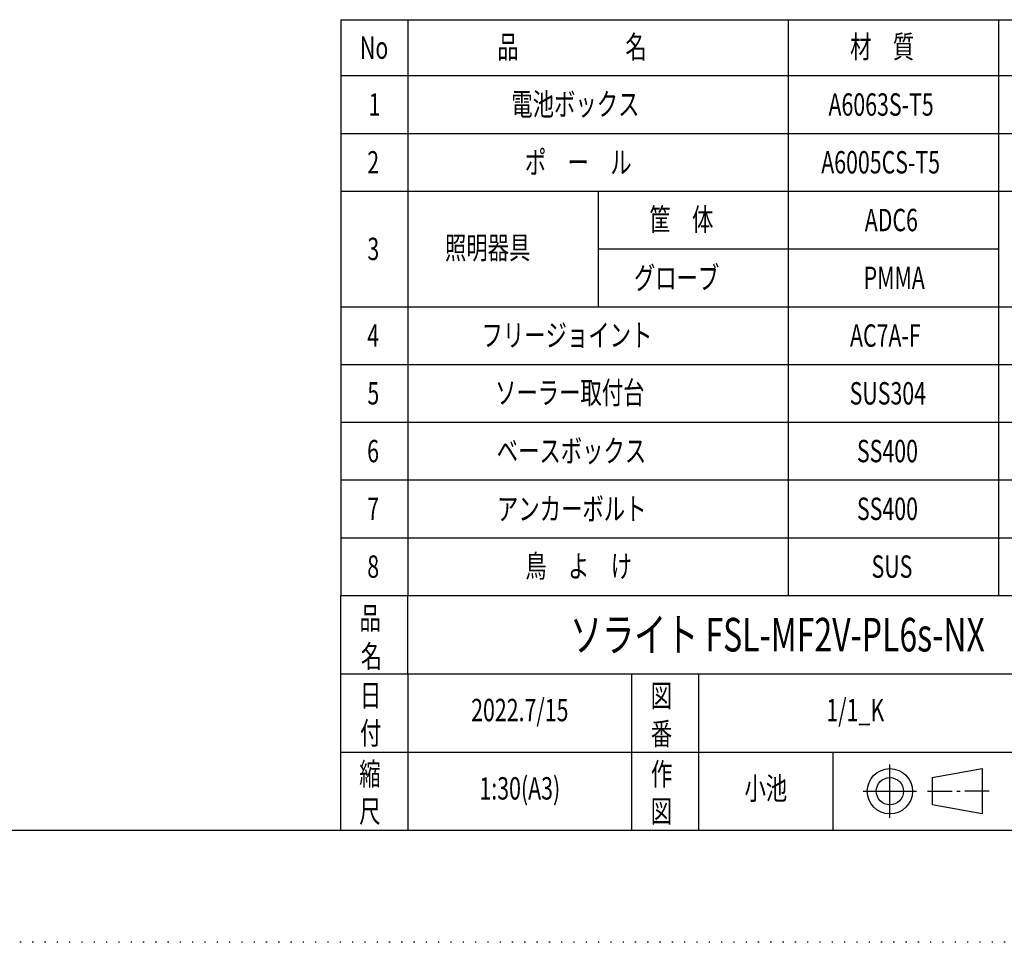
# Model space of a CAD drawing. Extents: x 0 to 420, y 0 to 297.
# Drawn here: x 281 to 369, y 0 to 82 of the extents above; entities that cross this region are included whole.
import ezdxf
from ezdxf.enums import TextEntityAlignment as Align

# ---------------------------------------------------------------- set-up
doc = ezdxf.new("R2010")
doc.units = 0
doc.linetypes.add('CENTER2', pattern=[23, 20, -1, 1, -1])
doc.linetypes.add('DOT', pattern=[1, 0, -1])
doc.layers.get('0').update_dxf_attribs({"linetype": 'CONTINUOUS'})
doc.layers.add('0___1', color=7, linetype='CONTINUOUS')
doc.styles.get("Standard").update_dxf_attribs({"font": 'txt.shx', "width": 0.7, "bigfont": 'extfont.shx'})

msp = doc.modelspace()

# ---------------------------------------------------------------- linework, layer by layer
for p, q in [((310, 82.461), (410, 82.461)), ((310, 82.461), (310, 31)), ((316, 82.461), (316, 31)), ((350, 82.461), (350, 31)), ((368.797, 82.461), (368.797, 31)), ((310, 77.461), (410, 77.461)), ((310, 72.299), (410, 72.299)), ((310, 67.136), (410, 67.136)), ((333, 67.136), (333, 56.812)), ((333, 61.974), (368.797, 61.974)), ((310, 56.812), (410, 56.812)), ((310, 51.649), (410, 51.649)), ((310, 46.487), (410, 46.487)), ((310, 41.325), (410, 41.325)), ((310, 36.162), (410, 36.162)), ((310, 31), (410, 31)), ((310, 24), (316, 24)), ((316, 24), (336, 24)), ((336, 24), (342, 24)), ((336, 24), (336, 17)), ((342, 24), (370, 24)), ((342, 17), (342, 24)), ((310, 17), (316, 17)), ((316, 17), (336, 17)), ((336, 17), (342, 17)), ((336, 17), (336, 10)), ((342, 17), (354, 17)), ((342, 10), (342, 17)), ((354, 17), (370, 17))]:
    msp.add_line(p, q)
at = {"color": 8}
msp.add_line((310, 82.461), (310, 82.461), dxfattribs=at)
at = {"color": 4}
for p, q in [((310, 31), (316, 31)), ((310, 24), (310, 31)), ((316, 31), (316, 31)), ((316, 31), (392.798, 31)), ((310, 17), (310, 24)), ((310, 10), (310, 17)), ((316, 10), (310, 10)), ((336, 10), (316, 10)), ((342, 10), (336, 10)), ((354, 10), (342, 10)), ((370, 10), (354, 10))]:
    msp.add_line(p, q, dxfattribs=at)
at = {"color": 7, "linetype": 'CONTINUOUS'}
for p, q in [((316, 24), (316, 31)), ((316, 24), (316, 17)), ((316, 17), (316, 10)), ((354, 17), (354, 10))]:
    msp.add_line(p, q, dxfattribs=at)
at = {"color": 3, "linetype": 'CENTER2'}
for p, q in [((359.094, 11.115), (359.094, 15.885)), ((356.71, 13.5), (361.479, 13.5)), ((362.471, 13.5), (364.661, 13.5)), ((365.081, 13.5), (365.367, 13.5)), ((367.976, 13.5), (365.786, 13.5))]:
    msp.add_line(p, q, dxfattribs=at)
at = {"color": 4, "linetype": 'CONTINUOUS'}
for p, q in [((362.884, 14.715), (367.336, 15.525)), ((367.336, 15.525), (367.336, 11.475)), ((362.884, 14.715), (362.884, 12.285)), ((367.336, 11.475), (362.884, 12.285)), ((410, 10), (10, 10))]:
    msp.add_line(p, q, dxfattribs=at)
at = {"color": 4, "linetype": 'DOT'}
msp.add_line((420, 0), (0, 0), dxfattribs=at)
at = {"color": 4, "linetype": 'CONTINUOUS'}
for radius in [2.025, 1.215]:
    msp.add_circle((359.094, 13.5), radius, dxfattribs=at)

# ---------------------------------------------------------------- texts
at = {"layer": '0___1', "color": 7, "width": 0.7}
for s, p in [('品\u3000\u3000\u3000\u3000\u3000名', (323.985, 79.027)), ('材\u3000質', (355.541, 79.047)), ('No', (311.701, 78.961)), ('1', (312.477, 73.88)), ('電池ボックス', (325.239, 73.905)), ('A6063S-T5', (353.607, 73.88)), ('2', (312.36, 68.718)), ('ポ\u3000ー\u3000ル', (326.452, 68.712)), ('A6005CS-T5', (352.957, 68.718)), ('筐\u3000体', (337.586, 63.606)), ('ADC6', (356.85, 63.555)), ('3', (312.371, 60.974)), ('照明器具', (319.307, 61.076)), ('グローブ', (336.201, 58.388)), ('PMMA', (356.749, 58.393)), ('4', (312.355, 53.231)), ('フリージョイント', (322.574, 53.261)), ('AC7A-F', (355.53, 53.231)), ('ソーラー取付台', (323.782, 48.129)), ('5', (312.371, 48.068)), ('SUS304', (355.495, 48.068)), ('6', (312.35, 42.906)), ('ベースボックス', (323.934, 42.916)), ('SS400', (356.15, 42.906)), ('7', (312.355, 37.744)), ('アンカーボルト', (323.959, 37.738)), ('SS400', (356.15, 37.744)), ('8', (312.36, 32.581)), ('鳥\u3000よ\u3000け', (326.492, 32.622)), ('SUS', (357.454, 32.581))]:
    msp.add_text(s, height=2, dxfattribs=at).set_placement(p)
at = {"layer": '0___1', "width": 0.7}
for s, p in [('品', (311.658, 27.971)), ('名', (311.78, 24.556)), ('日', (311.698, 21.074)), ('図', (337.699, 21.03)), ('付', (311.714, 17.7)), ('番', (337.719, 17.636)), ('縮', (311.641, 14.044)), ('作', (337.731, 14.043)), ('尺', (311.636, 10.711)), ('図', (337.701, 10.71))]:
    msp.add_text(s, height=2, dxfattribs=at).set_placement(p)
msp.add_text('ソライト FSL-MF2V-PL6s-NX', height=3, dxfattribs=at).set_placement((349.041, 25.995), align=Align.CENTER)
for s, p in [('2022.7/15', (326, 20.5)), ('1/1_K', (356, 20.5)), ('1:30(A3)', (326, 13.5)), ('小池', (348, 13.5))]:
    msp.add_text(s, height=2, dxfattribs=at).set_placement(p, align=Align.MIDDLE)

doc.saveas('drawing.dxf')
